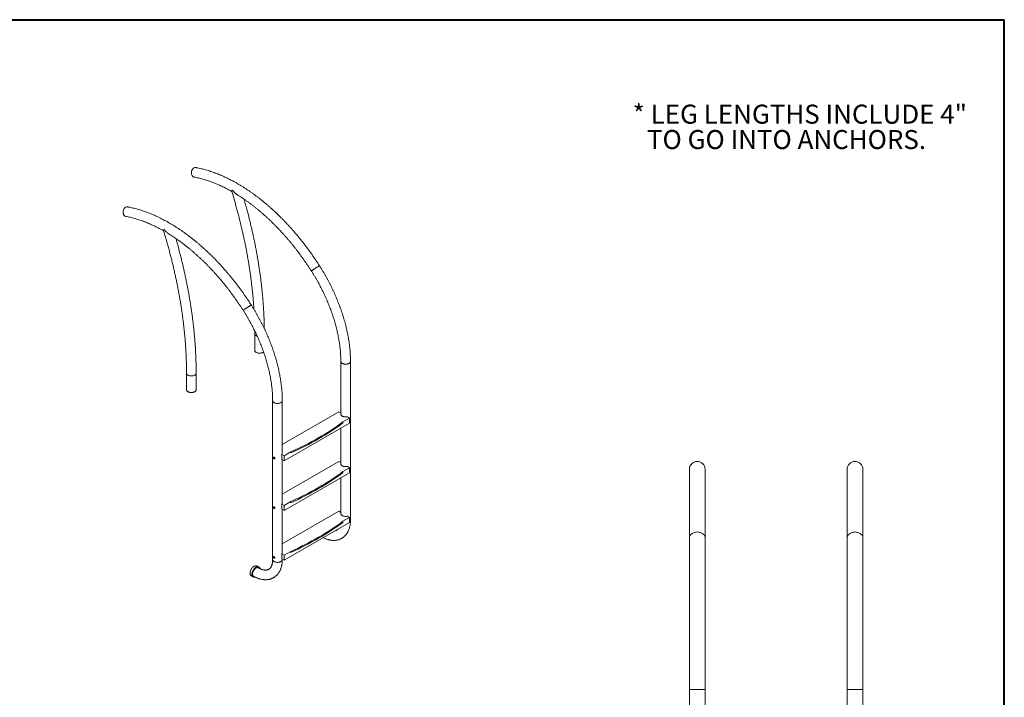
# Model space of a CAD drawing. Units: inches. Extents: x 0.3 to 10.6, y 0.4 to 8.2.
# Drawn here: x 5.2 to 10.6, y 4.5 to 8.2 of the extents above; entities that cross this region are included whole.
import ezdxf

# ---------------------------------------------------------------- set-up
doc = ezdxf.new("R2010")
doc.units = ezdxf.units.IN
doc.header["$MEASUREMENT"] = 0
doc.layers.add('FORMAT', color=7, linetype='Continuous')
doc.styles.add('SLDTEXTSTYLE0', font='TXT', dxfattribs={"width": 0.75})

# ---------------------------------------------------------------- blocks, each defined once
blk = doc.blocks.new('SW_NOTE_1')
at = {"layer": 'FORMAT', "color": 0, "char_height": 0.104167, "attachment_point": 1, "style": 'SLDTEXTSTYLE0'}
for s, insert in [('* LEG LENGTHS INCLUDE 4"', (0, 0.1343)), ('TO GO INTO ANCHORS.', (0.0781, -0.0046))]:
    blk.add_mtext(s, dxfattribs=dict(at, insert=insert))

msp = doc.modelspace()

# ---------------------------------------------------------------- linework, layer by layer
at = {"color": 7, "linetype": 'Continuous', "lineweight": 40}
for p in [(0.32993, 8.19207), (10.62993, 0.39207)]:
    msp.add_line(p, (10.62993, 8.19207), dxfattribs=at)
at = {"color": 7, "linetype": 'Continuous', "lineweight": 15}
for p, q in [((6.52715, 6.47164), (6.52715, 6.38092)), ((6.99856, 6.32066), (6.99856, 6.03179)), ((7.05133, 5.45103), (7.05133, 6.32066)), ((6.15396, 6.2562), (6.15396, 6.16548)), ((6.20673, 6.16548), (6.20673, 6.2562)), ((6.62536, 6.10522), (6.62536, 5.23559)), ((6.67814, 5.81635), (6.67814, 6.10522)), ((6.98841, 6.04438), (6.67814, 5.86526)), ((6.99856, 6.03852), (6.98841, 6.04438)), ((6.68828, 5.77632), (7.04675, 5.98326)), ((7.00992, 5.98944), (7.04675, 6.0107)), ((7.00992, 5.98377), (7.00992, 5.98944)), ((7.04675, 6.0107), (7.03472, 6.01764)), ((7.04675, 5.98326), (7.04675, 6.0107)), ((6.99856, 5.95544), (6.99856, 5.75961)), ((6.68828, 5.80376), (6.72511, 5.82502)), ((6.72511, 5.81935), (6.72511, 5.82502)), ((6.67626, 5.81071), (6.68828, 5.80376)), ((6.67626, 5.78326), (6.67626, 5.81071)), ((6.67626, 5.78326), (6.68828, 5.77632)), ((6.67814, 5.54417), (6.67814, 5.78218)), ((6.98841, 5.7722), (6.67814, 5.59308)), ((6.68828, 5.77632), (6.68828, 5.80376)), ((6.99856, 5.76634), (6.98841, 5.7722)), ((7.00992, 5.71726), (7.04675, 5.73852)), ((7.00992, 5.71159), (7.00992, 5.71726)), ((7.04675, 5.73852), (7.03472, 5.74546)), ((7.04675, 5.71108), (7.04675, 5.73852)), ((8.90614, 5.7301), (8.90614, 5.73007)), ((8.90614, 5.73007), (8.90614, 5.35386)), ((8.9925, 5.73007), (8.9925, 5.7301)), ((8.9925, 5.35386), (8.9925, 5.73007)), ((9.76977, 5.7301), (9.76977, 5.73007)), ((9.76977, 5.73007), (9.76977, 5.35386)), ((9.85614, 5.73007), (9.85614, 5.7301)), ((9.85614, 5.35386), (9.85614, 5.73007)), ((6.68828, 5.50414), (7.04675, 5.71108)), ((6.99856, 5.68326), (6.99856, 5.48743)), ((6.68828, 5.53158), (6.72511, 5.55284)), ((6.72511, 5.54717), (6.72511, 5.55284)), ((6.67626, 5.53853), (6.68828, 5.53158)), ((6.67626, 5.51108), (6.67626, 5.53853)), ((6.67626, 5.51108), (6.68828, 5.50414)), ((6.67814, 5.27199), (6.67814, 5.51)), ((6.98841, 5.50002), (6.67814, 5.3209)), ((6.68828, 5.50414), (6.68828, 5.53158)), ((6.99856, 5.49416), (6.98841, 5.50002)), ((7.00992, 5.44508), (7.04675, 5.46634)), ((7.00992, 5.43941), (7.00992, 5.44508)), ((7.04675, 5.46634), (7.03472, 5.47328)), ((7.04675, 5.4389), (7.04675, 5.46634)), ((6.68828, 5.23196), (7.04675, 5.4389)), ((8.90614, 5.35386), (8.90614, 4.52468)), ((8.9925, 4.52468), (8.9925, 5.35386)), ((9.76977, 5.35386), (9.76977, 4.52468)), ((9.85614, 4.52468), (9.85614, 5.35386)), ((6.67626, 5.26634), (6.68828, 5.2594)), ((6.67626, 5.2389), (6.67626, 5.26634)), ((6.67626, 5.2389), (6.68828, 5.23196)), ((6.67814, 5.23559), (6.67814, 5.23782)), ((6.68828, 5.2594), (6.72511, 5.28066)), ((6.68828, 5.23196), (6.68828, 5.2594)), ((6.72511, 5.27499), (6.72511, 5.28066)), ((6.54959, 5.1947), (6.53977, 5.20037)), ((6.50839, 5.146), (6.51821, 5.14033)), ((8.90614, 4.52468), (8.90614, 3.92706)), ((8.9925, 3.94578), (8.9925, 4.52468)), ((9.76977, 4.52468), (9.76977, 3.94578)), ((9.85614, 3.92717), (9.85614, 4.52468))]:
    msp.add_line(p, q, dxfattribs=at)
at = {"color": 8, "linetype": 'Continuous', "lineweight": 15}
for p, q in [((8.94932, 4.52468), (8.90614, 4.52468)), ((8.9925, 4.52468), (8.94932, 4.52468)), ((9.81296, 4.52468), (9.76977, 4.52468)), ((9.85614, 4.52468), (9.81296, 4.52468))]:
    msp.add_line(p, q, dxfattribs=at)
at = {"color": 7, "linetype": 'Continuous', "lineweight": 15, "flags": 128}
for points in [[(6.19394, 7.38007), (6.19174, 7.3786), (6.18965, 7.3768), (6.18772, 7.3747), (6.18596, 7.37233), (6.18441, 7.36973), (6.18309, 7.36693), (6.18201, 7.36397), (6.1812, 7.36089), (6.18066, 7.35775), (6.1804, 7.35459), (6.18042, 7.35145), (6.18074, 7.34838), (6.18133, 7.34543), (6.18219, 7.34263), (6.18332, 7.34002), (6.18468, 7.33766), (6.18627, 7.33556), (6.18806, 7.33377), (6.19003, 7.3323), (6.19214, 7.33118), (6.19436, 7.33043), (6.19527, 7.33023)], [(5.82075, 7.16463), (5.81854, 7.16316), (5.81646, 7.16136), (5.81452, 7.15926), (5.81277, 7.15689), (5.81122, 7.15429), (5.80989, 7.15148), (5.80882, 7.14853), (5.808, 7.14545), (5.80746, 7.14231), (5.8072, 7.13915), (5.80723, 7.13601), (5.80754, 7.13294), (5.80813, 7.12998), (5.809, 7.12719), (5.81012, 7.12458), (5.81149, 7.12222), (5.81308, 7.12012), (5.81487, 7.11833), (5.81683, 7.11686), (5.81894, 7.11574), (5.82117, 7.11499), (5.82207, 7.11479)], [(6.52715, 6.38092), (6.5272, 6.38), (6.52758, 6.37817), (6.52835, 6.37639), (6.52948, 6.37467), (6.53096, 6.37304), (6.53277, 6.37152), (6.53488, 6.37015)], [(6.53488, 6.37015), (6.53727, 6.36893), (6.53989, 6.36788), (6.54271, 6.36703), (6.54569, 6.36637), (6.54878, 6.36593), (6.55195, 6.36571), (6.55513, 6.36571), (6.5583, 6.36593), (6.56139, 6.36637), (6.56437, 6.36703), (6.56719, 6.36788), (6.56982, 6.36893), (6.5722, 6.37015), (6.57431, 6.37152), (6.57578, 6.37272)], [(6.15396, 6.16548), (6.15401, 6.16456), (6.15439, 6.16273), (6.15515, 6.16094), (6.15628, 6.15922), (6.15776, 6.1576), (6.15957, 6.15608), (6.16169, 6.1547)], [(6.16169, 6.1547), (6.16407, 6.15349), (6.16669, 6.15244), (6.16952, 6.15159), (6.1725, 6.15093), (6.17559, 6.15049), (6.17875, 6.15027), (6.18194, 6.15027), (6.1851, 6.15049), (6.1882, 6.15093), (6.19118, 6.15159), (6.194, 6.15244), (6.19662, 6.15349), (6.19901, 6.1547), (6.20112, 6.15608), (6.20293, 6.1576), (6.20441, 6.15922), (6.20554, 6.16094), (6.2063, 6.16273), (6.20669, 6.16456), (6.20673, 6.16548)], [(6.72511, 5.82502), (6.74491, 5.83406), (6.76446, 5.84328), (6.78376, 5.85266), (6.8028, 5.86222), (6.82159, 5.87195), (6.84012, 5.88185), (6.85837, 5.89191), (6.87635, 5.90213), (6.89406, 5.91251), (6.91149, 5.92305), (6.92863, 5.93374), (6.94548, 5.94459), (6.96204, 5.95558), (6.9783, 5.96673), (6.99426, 5.97801), (7.00992, 5.98944)], [(7.00992, 5.98377), (6.99426, 5.97234), (6.9783, 5.96106), (6.96204, 5.94991), (6.94548, 5.93892), (6.92863, 5.92807), (6.91149, 5.91738), (6.89406, 5.90684), (6.87635, 5.89646), (6.85837, 5.88624), (6.84012, 5.87618), (6.82159, 5.86628), (6.8028, 5.85655), (6.78376, 5.84699), (6.76446, 5.83761), (6.74491, 5.82839), (6.72511, 5.81935)], [(6.99856, 6.03179), (6.99872, 6.03011), (6.99927, 6.02827), (7.00021, 6.02648), (7.00152, 6.02477), (7.00319, 6.02317), (7.00518, 6.0217), (7.00746, 6.02038), (7.01001, 6.01923), (7.01279, 6.01827), (7.01574, 6.01751), (7.01884, 6.01697), (7.02202, 6.01665), (7.02525, 6.01656), (7.02848, 6.01669), (7.03165, 6.01706), (7.03472, 6.01764)], [(6.72511, 5.55284), (6.74491, 5.56188), (6.76446, 5.5711), (6.78376, 5.58048), (6.8028, 5.59004), (6.82159, 5.59977), (6.84012, 5.60967), (6.85837, 5.61973), (6.87635, 5.62995), (6.89406, 5.64033), (6.91149, 5.65087), (6.92863, 5.66156), (6.94548, 5.67241), (6.96204, 5.6834), (6.9783, 5.69455), (6.99426, 5.70583), (7.00992, 5.71726)], [(6.99856, 5.75961), (6.99872, 5.75793), (6.99927, 5.75609), (7.00021, 5.7543), (7.00152, 5.75259), (7.00319, 5.75099), (7.00518, 5.74952), (7.00746, 5.7482), (7.01001, 5.74705), (7.01279, 5.74609), (7.01574, 5.74533), (7.01884, 5.74479), (7.02202, 5.74447), (7.02525, 5.74438), (7.02848, 5.74451), (7.03165, 5.74488), (7.03472, 5.74546)], [(7.00992, 5.71159), (6.99426, 5.70016), (6.9783, 5.68888), (6.96204, 5.67773), (6.94548, 5.66674), (6.92863, 5.65589), (6.91149, 5.6452), (6.89406, 5.63466), (6.87635, 5.62428), (6.85837, 5.61406), (6.84012, 5.604), (6.82159, 5.5941), (6.8028, 5.58437), (6.78376, 5.57481), (6.76446, 5.56543), (6.74491, 5.55621), (6.72511, 5.54717)], [(6.72511, 5.28066), (6.74491, 5.2897), (6.76446, 5.29892), (6.78376, 5.3083), (6.8028, 5.31786), (6.82159, 5.32759), (6.84012, 5.33749), (6.85837, 5.34755), (6.87635, 5.35777), (6.89406, 5.36815), (6.91149, 5.37869), (6.92863, 5.38938), (6.94548, 5.40023), (6.96204, 5.41122), (6.9783, 5.42237), (6.99426, 5.43365), (7.00992, 5.44508)], [(6.99856, 5.48743), (6.99872, 5.48574), (6.99927, 5.48391), (7.00021, 5.48212), (7.00152, 5.48041), (7.00319, 5.47881), (7.00518, 5.47734), (7.00746, 5.47602), (7.01001, 5.47487), (7.01279, 5.47391), (7.01574, 5.47315), (7.01884, 5.47261), (7.02202, 5.47229), (7.02525, 5.4722), (7.02848, 5.47233), (7.03165, 5.4727), (7.03472, 5.47328)], [(7.00992, 5.43941), (6.99426, 5.42798), (6.9783, 5.4167), (6.96204, 5.40555), (6.94548, 5.39456), (6.92863, 5.38371), (6.91149, 5.37302), (6.89406, 5.36248), (6.87635, 5.3521), (6.85837, 5.34188), (6.84012, 5.33182), (6.82159, 5.32192), (6.8028, 5.31219), (6.78376, 5.30263), (6.76446, 5.29325), (6.74491, 5.28403), (6.72511, 5.27499)], [(6.90264, 5.35527), (6.90216, 5.35511), (6.9011, 5.35482)], [(6.50188, 5.16037), (6.50202, 5.16332), (6.50244, 5.16639), (6.50313, 5.16955), (6.50408, 5.17276), (6.50528, 5.17597), (6.50673, 5.17914), (6.50838, 5.18225), (6.51024, 5.18523), (6.51227, 5.18807), (6.51445, 5.19071), (6.51675, 5.19314), (6.51914, 5.19532), (6.52159, 5.19722), (6.52408, 5.19881), (6.52656, 5.20009), (6.52902, 5.20102), (6.53141, 5.20161), (6.53371, 5.20183), (6.53589, 5.2017), (6.53792, 5.20121), (6.53977, 5.20037)], [(6.5117, 5.1547), (6.51184, 5.15765), (6.51226, 5.16072), (6.51295, 5.16388), (6.5139, 5.16709), (6.51511, 5.1703), (6.51655, 5.17348), (6.5182, 5.17658), (6.52006, 5.17956), (6.52209, 5.1824), (6.52427, 5.18505), (6.52657, 5.18747), (6.52896, 5.18965), (6.53141, 5.19155), (6.5339, 5.19314), (6.53638, 5.19442), (6.53884, 5.19535), (6.54123, 5.19594), (6.54353, 5.19616), (6.54571, 5.19603), (6.54774, 5.19554), (6.54959, 5.1947), (6.55125, 5.19351), (6.55269, 5.192), (6.5539, 5.19018), (6.55485, 5.18807), (6.55545, 5.18607)], [(6.52071, 5.14467), (6.51993, 5.14518), (6.51854, 5.14642), (6.51738, 5.14798), (6.51645, 5.14982), (6.51578, 5.15191), (6.51538, 5.15424), (6.51524, 5.15676), (6.51538, 5.15943), (6.51578, 5.16223), (6.51645, 5.1651), (6.51738, 5.16801), (6.51854, 5.1709), (6.51993, 5.17376), (6.52153, 5.17652), (6.5233, 5.17914), (6.52523, 5.1816), (6.52728, 5.18386), (6.52943, 5.18587), (6.53165, 5.18762), (6.5339, 5.18908), (6.53615, 5.19022), (6.53836, 5.19103), (6.54052, 5.1915), (6.54257, 5.19162), (6.5445, 5.19138), (6.54627, 5.1908), (6.54709, 5.19038)], [(6.50839, 5.146), (6.50838, 5.146), (6.50673, 5.14718), (6.50528, 5.1487), (6.50408, 5.15052), (6.50313, 5.15262), (6.50244, 5.15499), (6.50202, 5.15758), (6.50188, 5.16037)], [(6.52944, 5.13983), (6.52896, 5.13967), (6.52657, 5.13909), (6.52427, 5.13886), (6.52209, 5.13899), (6.52006, 5.13949), (6.5182, 5.14033), (6.51655, 5.14151), (6.51511, 5.14303), (6.5139, 5.14485), (6.51295, 5.14695), (6.51226, 5.14932), (6.51184, 5.15191), (6.5117, 5.1547)]]:
    msp.add_lwpolyline(points, dxfattribs=at)
at = {"color": 8, "linetype": 'Continuous', "lineweight": 15, "flags": 128}
for points in [[(6.872, 6.83909), (6.86966, 6.83772), (6.86718, 6.83624), (6.8646, 6.83466), (6.86194, 6.83301), (6.85925, 6.83131), (6.85658, 6.82959), (6.85395, 6.82787), (6.85141, 6.82617), (6.84899, 6.82453), (6.84673, 6.82297), (6.84466, 6.8215), (6.84281, 6.82015), (6.84121, 6.81894), (6.83989, 6.81789), (6.83885, 6.81701), (6.83813, 6.81631), (6.83772, 6.81582), (6.83763, 6.81552), (6.83764, 6.8155)], [(6.88211, 6.84392), (6.88188, 6.84399), (6.88132, 6.84387), (6.88045, 6.84355), (6.87928, 6.84302), (6.87783, 6.8423), (6.87611, 6.8414), (6.87416, 6.84032), (6.872, 6.83909)], [(6.50891, 6.62848), (6.50869, 6.62855), (6.50813, 6.62843), (6.50726, 6.62811), (6.50609, 6.62758), (6.50463, 6.62686), (6.50292, 6.62595), (6.50097, 6.62488), (6.4988, 6.62365)], [(6.4988, 6.62365), (6.49647, 6.62228), (6.49399, 6.6208), (6.4914, 6.61922), (6.48874, 6.61757), (6.48606, 6.61587), (6.48338, 6.61415), (6.48075, 6.61243), (6.47821, 6.61073), (6.47579, 6.60909), (6.47353, 6.60752), (6.47146, 6.60606), (6.46962, 6.60471), (6.46802, 6.6035), (6.46669, 6.60245), (6.46566, 6.60157), (6.46493, 6.60087), (6.46452, 6.60037), (6.46443, 6.60008), (6.46444, 6.60006)], [(6.52715, 6.47164), (6.5272, 6.47073), (6.52758, 6.4689), (6.52835, 6.46711), (6.52948, 6.46539), (6.53096, 6.46376), (6.53277, 6.46225), (6.53488, 6.46087)], [(7.04361, 6.30989), (7.04122, 6.30867), (7.0386, 6.30762), (7.03578, 6.30677), (7.0328, 6.30612), (7.0297, 6.30568), (7.02654, 6.30546), (7.02335, 6.30546), (7.02019, 6.30568), (7.01709, 6.30612), (7.01412, 6.30677), (7.01129, 6.30762), (7.00867, 6.30867), (7.00629, 6.30989), (7.00417, 6.31127), (7.00236, 6.31278), (7.00088, 6.31441), (6.99975, 6.31613), (6.99899, 6.31792), (6.9986, 6.31974), (6.99856, 6.32066)], [(7.05133, 6.32066), (7.05129, 6.31974), (7.0509, 6.31792), (7.05014, 6.31613), (7.04901, 6.31441), (7.04753, 6.31278), (7.04572, 6.31127), (7.04361, 6.30989)], [(6.15396, 6.2562), (6.15401, 6.25528), (6.15439, 6.25346), (6.15515, 6.25167), (6.15628, 6.24995), (6.15776, 6.24832), (6.15957, 6.24681), (6.16169, 6.24543)], [(6.16169, 6.24543), (6.16407, 6.24421), (6.16669, 6.24317), (6.16952, 6.24231), (6.1725, 6.24166), (6.17559, 6.24122), (6.17875, 6.241), (6.18194, 6.241), (6.1851, 6.24122), (6.1882, 6.24166), (6.19118, 6.24231), (6.194, 6.24317), (6.19662, 6.24421), (6.19901, 6.24543), (6.20112, 6.24681), (6.20293, 6.24832), (6.20441, 6.24995), (6.20554, 6.25167), (6.2063, 6.25346), (6.20669, 6.25528), (6.20673, 6.25621)], [(6.67041, 6.09445), (6.66802, 6.09323), (6.6654, 6.09218), (6.66258, 6.09133), (6.6596, 6.09068), (6.65651, 6.09024), (6.65334, 6.09001), (6.65016, 6.09001), (6.64699, 6.09024), (6.6439, 6.09068), (6.64092, 6.09133), (6.6381, 6.09218), (6.63548, 6.09323), (6.63309, 6.09445), (6.63098, 6.09583), (6.62917, 6.09734), (6.62769, 6.09897), (6.62656, 6.10069), (6.62579, 6.10247), (6.62541, 6.1043), (6.62536, 6.10522)], [(6.67814, 6.10522), (6.67809, 6.1043), (6.67771, 6.10247), (6.67694, 6.10069), (6.67581, 6.09897), (6.67433, 6.09734), (6.67252, 6.09583), (6.67041, 6.09445)], [(8.94932, 5.38668), (8.94412, 5.38644), (8.93899, 5.38573), (8.93401, 5.38455), (8.92925, 5.38292), (8.92479, 5.38087), (8.92069, 5.37843), (8.917, 5.37562), (8.91378, 5.3725), (8.91108, 5.36911), (8.90894, 5.3655), (8.90739, 5.36171), (8.90645, 5.35781), (8.90614, 5.35386)], [(8.9925, 5.35386), (8.99219, 5.35781), (8.99125, 5.36171), (8.9897, 5.3655), (8.98756, 5.36911), (8.98486, 5.3725), (8.98164, 5.37562), (8.97796, 5.37843), (8.97385, 5.38087), (8.96939, 5.38292), (8.96463, 5.38455), (8.95965, 5.38573), (8.95453, 5.38644), (8.94932, 5.38668)], [(9.81296, 5.38668), (9.80775, 5.38644), (9.80262, 5.38573), (9.79764, 5.38455), (9.79289, 5.38292), (9.78843, 5.38087), (9.78432, 5.37843), (9.78063, 5.37562), (9.77742, 5.3725), (9.77472, 5.36911), (9.77258, 5.3655), (9.77103, 5.36171), (9.77009, 5.35781), (9.76977, 5.35386)], [(9.85614, 5.35386), (9.85582, 5.35781), (9.85488, 5.36171), (9.85333, 5.3655), (9.85119, 5.36911), (9.84849, 5.3725), (9.84528, 5.37562), (9.84159, 5.37843), (9.83749, 5.38087), (9.83302, 5.38292), (9.82827, 5.38455), (9.82329, 5.38573), (9.81816, 5.38644), (9.81296, 5.38668)], [(6.67041, 5.22481), (6.66802, 5.22359), (6.6654, 5.22255), (6.66258, 5.22169), (6.6596, 5.22104), (6.65651, 5.2206), (6.65334, 5.22038), (6.65016, 5.22038), (6.64699, 5.2206), (6.6439, 5.22104), (6.64092, 5.22169), (6.6381, 5.22255), (6.63548, 5.22359), (6.63309, 5.22481), (6.63098, 5.22619), (6.62917, 5.2277), (6.62769, 5.22933), (6.62656, 5.23105), (6.62579, 5.23284), (6.62541, 5.23467), (6.62536, 5.23559)], [(6.67814, 5.23559), (6.67809, 5.23467), (6.67771, 5.23284), (6.67694, 5.23105), (6.67581, 5.22933), (6.67433, 5.2277), (6.67252, 5.22619), (6.67041, 5.22481)]]:
    msp.add_lwpolyline(points, dxfattribs=at)
at = {"color": 7, "linetype": 'Continuous', "lineweight": 15}
for centre, radius, start, end in [((6.20215, 7.36655), 0.01582, 80.69584, 121.26014), ((5.82895, 7.15111), 0.01582, 80.69584, 121.26014), ((6.66838, 5.81646), 0.00976, 323.84138, 359.34377), ((8.94932, 5.7301), 0.04318, 0, 180), ((9.81296, 5.7301), 0.04318, 0, 180), ((6.66838, 5.54428), 0.00976, 323.84138, 359.34377), ((6.66838, 5.2721), 0.00976, 323.84138, 359.34377)]:
    msp.add_arc(centre, radius, start, end, dxfattribs=at)
at = {"color": 8, "linetype": 'Continuous', "lineweight": 15}
for centre, radius, start, end in [((6.55008, 6.48777), 0.0309, 240.52854, 253.42362), ((7.03978, 5.45169), 0.01158, 307.02913, 356.73143), ((6.64672, 5.22429), 0.02464, 113.23742, 123.53193)]:
    msp.add_arc(centre, radius, start, end, dxfattribs=at)
at = {"color": 7, "linetype": 'Continuous', "lineweight": 15}
for points, knots in [([(6.19527, 7.33023), (6.1973, 7.32986), (6.20322, 7.32876), (6.21311, 7.3267), (6.22496, 7.32396), (6.23688, 7.32092), (6.24887, 7.31758), (6.26093, 7.31393), (6.27305, 7.30999), (6.28523, 7.30574), (6.29747, 7.3012), (6.30975, 7.29636), (6.32208, 7.29122), (6.33445, 7.2858), (6.34686, 7.28007), (6.35929, 7.27406), (6.37176, 7.26777), (6.38424, 7.26117), (6.39423, 7.25572), (6.40005, 7.25238), (6.40169, 7.25143)], [0, 0, 0, 0, 0.0308901, 0.0901674, 0.1494134, 0.2086218, 0.2677975, 0.3269449, 0.3860682, 0.4451713, 0.5042577, 0.5633307, 0.6223932, 0.6814479, 0.740497, 0.7995427, 0.8585869, 0.9176309, 0.9766761, 1, 1, 1, 1]), ([(6.88211, 6.84392), (6.88036, 6.84665), (6.8753, 6.85453), (6.86681, 6.86748), (6.85658, 6.88273), (6.8462, 6.89783), (6.83567, 6.9128), (6.825, 6.92761), (6.81418, 6.94228), (6.80323, 6.95679), (6.79214, 6.97113), (6.78092, 6.98531), (6.76958, 6.99932), (6.75811, 7.01314), (6.74653, 7.02679), (6.73482, 7.04025), (6.72301, 7.05352), (6.7111, 7.06659), (6.69908, 7.07946), (6.68696, 7.09213), (6.67474, 7.10458), (6.66244, 7.11682), (6.65005, 7.12885), (6.63758, 7.14065), (6.62502, 7.15222), (6.6124, 7.16356), (6.59971, 7.17467), (6.58695, 7.18554), (6.57412, 7.19616), (6.56125, 7.20654), (6.54832, 7.21667), (6.53534, 7.22654), (6.52232, 7.23616), (6.50926, 7.24551), (6.49616, 7.2546), (6.48303, 7.26342), (6.46988, 7.27197), (6.4567, 7.28024), (6.44351, 7.28824), (6.43031, 7.29595), (6.41709, 7.30338), (6.40387, 7.31053), (6.39066, 7.31738), (6.37745, 7.32394), (6.36424, 7.33021), (6.35106, 7.33618), (6.33789, 7.34185), (6.32474, 7.34721), (6.31163, 7.35227), (6.29855, 7.35703), (6.2855, 7.36147), (6.2725, 7.3656), (6.25955, 7.36943), (6.24665, 7.37293), (6.2338, 7.37612), (6.22102, 7.37899), (6.21134, 7.38094), (6.20591, 7.38194), (6.20471, 7.38216)], [0, 0, 0, 0, 0.00960812, 0.02781643, 0.0460254, 0.06423499, 0.08244531, 0.10065646, 0.11886854, 0.13708165, 0.15529589, 0.17351136, 0.19172816, 0.20994639, 0.22816613, 0.24638749, 0.26461057, 0.28283544, 0.30106221, 0.31929095, 0.33752175, 0.35575469, 0.37398985, 0.39222728, 0.41046707, 0.42870925, 0.44695389, 0.46520102, 0.48345067, 0.50170286, 0.51995759, 0.53821487, 0.55647464, 0.57473689, 0.59300153, 0.61126848, 0.62953763, 0.64780882, 0.66608189, 0.68435663, 0.70263278, 0.72091006, 0.73918812, 0.75746659, 0.77574486, 0.79402242, 0.81229868, 0.83057301, 0.84884469, 0.86711293, 0.88537689, 0.90363562, 0.92188814, 0.94013336, 0.95837015, 0.97659731, 0.99481357, 1, 1, 1, 1]), ([(6.40127, 7.25199), (6.40127, 7.252), (6.4011, 7.25219), (6.40126, 7.25299), (6.40184, 7.25444), (6.4031, 7.25635), (6.40426, 7.25781), (6.40489, 7.25855), (6.40489, 7.25855)], [0, 0, 0, 0, 0.0009466, 0.2301601, 0.4923466, 0.7604725, 0.9982358, 1, 1, 1, 1]), ([(6.40127, 7.25199), (6.40367, 7.24407), (6.40861, 7.22779), (6.41581, 7.20318), (6.42293, 7.17816), (6.42981, 7.15318), (6.43647, 7.12824), (6.4429, 7.10334), (6.44909, 7.07848), (6.45506, 7.05366), (6.46079, 7.0289), (6.4663, 7.0042), (6.47156, 6.97956), (6.4766, 6.95498), (6.48139, 6.93046), (6.48596, 6.90602), (6.49028, 6.88166), (6.49437, 6.85737), (6.49822, 6.83317), (6.50183, 6.80905), (6.5052, 6.78503), (6.50834, 6.7611), (6.51123, 6.73727), (6.51389, 6.71354), (6.5163, 6.68992), (6.51847, 6.6664), (6.5204, 6.64301), (6.52189, 6.62287), (6.52264, 6.61057), (6.52291, 6.606)], [0, 0, 0, 0, 0.03574918, 0.0734427, 0.11113495, 0.14882591, 0.18651556, 0.22420385, 0.26189076, 0.29957626, 0.33726033, 0.37494294, 0.41262407, 0.4503037, 0.48798181, 0.52565838, 0.56333341, 0.60100689, 0.63867879, 0.67634913, 0.7140179, 0.75168511, 0.78935076, 0.82701487, 0.86467745, 0.90233853, 0.93999814, 0.97765631, 1, 1, 1, 1]), ([(6.40489, 7.25855), (6.4049, 7.25854), (6.40621, 7.25679), (6.40893, 7.25336), (6.41337, 7.2484), (6.41817, 7.24365), (6.423, 7.23954), (6.42695, 7.23655), (6.42922, 7.23519), (6.42996, 7.23475)], [0, 0, 0, 0, 0.0010178, 0.190175, 0.3804246, 0.5744888, 0.770126, 0.9256387, 1, 1, 1, 1]), ([(6.42991, 7.23468), (6.43138, 7.23378), (6.43703, 7.23032), (6.44685, 7.22401), (6.45937, 7.21577), (6.47188, 7.20724), (6.48437, 7.19845), (6.49684, 7.18939), (6.50929, 7.18008), (6.52171, 7.1705), (6.53409, 7.16068), (6.54643, 7.1506), (6.55873, 7.14028), (6.57098, 7.12971), (6.58317, 7.11891), (6.59531, 7.10787), (6.60738, 7.0966), (6.61938, 7.0851), (6.63131, 7.07338), (6.64316, 7.06144), (6.65493, 7.04929), (6.66662, 7.03693), (6.67821, 7.02436), (6.68971, 7.01159), (6.70111, 6.99863), (6.7124, 6.98548), (6.72358, 6.97214), (6.73465, 6.95862), (6.74561, 6.94492), (6.75644, 6.93106), (6.76715, 6.91703), (6.77772, 6.90283), (6.78817, 6.88849), (6.79847, 6.87399), (6.80864, 6.85935), (6.81866, 6.84457), (6.82834, 6.82996), (6.8346, 6.82022), (6.83764, 6.8155)], [0, 0, 0, 0, 0.0099459, 0.0382234, 0.0665038, 0.0947875, 0.1230746, 0.1513654, 0.17966, 0.2079586, 0.2362611, 0.2645676, 0.2928782, 0.3211929, 0.3495115, 0.3778341, 0.4061606, 0.4344909, 0.4628249, 0.4911625, 0.5195037, 0.5478482, 0.576196, 0.6045469, 0.6329008, 0.6612575, 0.6896169, 0.7179789, 0.7463432, 0.7747098, 0.8030785, 0.831449, 0.8598213, 0.8881952, 0.9165705, 0.944947, 0.9733247, 1, 1, 1, 1]), ([(6.57971, 6.50094), (6.57969, 6.50287), (6.57959, 6.51248), (6.57917, 6.52988), (6.57844, 6.55316), (6.57744, 6.57657), (6.57621, 6.6001), (6.57472, 6.62375), (6.57299, 6.64752), (6.57102, 6.6714), (6.5688, 6.69538), (6.56633, 6.71947), (6.56362, 6.74365), (6.56067, 6.76794), (6.55748, 6.79231), (6.55404, 6.81678), (6.55036, 6.84133), (6.54645, 6.86596), (6.54229, 6.89067), (6.53789, 6.91545), (6.53325, 6.9403), (6.52837, 6.96522), (6.52326, 6.9902), (6.51791, 7.01524), (6.51232, 7.04034), (6.5065, 7.06548), (6.50044, 7.09068), (6.49416, 7.11591), (6.48764, 7.14119), (6.48088, 7.1665), (6.47466, 7.18917), (6.47059, 7.20342), (6.46894, 7.2092)], [0, 0, 0, 0, 0.0087144, 0.0432893, 0.0778634, 0.1124367, 0.1470091, 0.1815805, 0.2161508, 0.2507201, 0.2852882, 0.3198551, 0.3544208, 0.3889852, 0.4235484, 0.4581103, 0.4926708, 0.5272301, 0.561788, 0.5963447, 0.6309, 0.665454, 0.7000067, 0.7345581, 0.7691082, 0.803657, 0.8382046, 0.872751, 0.9072961, 0.9418401, 0.9763829, 1, 1, 1, 1]), ([(5.82207, 7.11479), (5.8241, 7.11442), (5.83003, 7.11332), (5.83992, 7.11126), (5.85176, 7.10852), (5.86368, 7.10548), (5.87568, 7.10214), (5.88774, 7.09849), (5.89986, 7.09455), (5.91204, 7.0903), (5.92427, 7.08576), (5.93656, 7.08092), (5.94888, 7.07578), (5.96125, 7.07035), (5.97366, 7.06463), (5.9861, 7.05862), (5.99856, 7.05233), (6.01105, 7.04573), (6.02103, 7.04028), (6.02685, 7.03694), (6.0285, 7.03599)], [0, 0, 0, 0, 0.0308901, 0.0901674, 0.1494134, 0.2086218, 0.2677975, 0.3269449, 0.3860682, 0.4451713, 0.5042577, 0.5633307, 0.6223932, 0.6814479, 0.740497, 0.7995427, 0.8585869, 0.9176309, 0.9766761, 1, 1, 1, 1]), ([(6.50891, 6.62848), (6.50717, 6.63121), (6.50211, 6.63909), (6.49361, 6.65204), (6.48339, 6.66729), (6.47301, 6.68239), (6.46248, 6.69736), (6.4518, 6.71217), (6.44099, 6.72684), (6.43003, 6.74135), (6.41894, 6.75569), (6.40773, 6.76987), (6.39638, 6.78388), (6.38492, 6.7977), (6.37333, 6.81135), (6.36163, 6.82481), (6.34982, 6.83808), (6.3379, 6.85115), (6.32588, 6.86402), (6.31376, 6.87668), (6.30155, 6.88914), (6.28924, 6.90138), (6.27685, 6.9134), (6.26438, 6.9252), (6.25183, 6.93678), (6.2392, 6.94812), (6.22651, 6.95923), (6.21375, 6.9701), (6.20093, 6.98072), (6.18805, 6.9911), (6.17512, 7.00123), (6.16214, 7.0111), (6.14912, 7.02071), (6.13606, 7.03007), (6.12296, 7.03916), (6.10984, 7.04798), (6.09668, 7.05653), (6.08351, 7.0648), (6.07032, 7.0728), (6.05711, 7.08051), (6.0439, 7.08794), (6.03068, 7.09509), (6.01746, 7.10194), (6.00425, 7.1085), (5.99105, 7.11477), (5.97786, 7.12074), (5.96469, 7.12641), (5.95155, 7.13177), (5.93843, 7.13683), (5.92535, 7.14159), (5.91231, 7.14603), (5.8993, 7.15016), (5.88635, 7.15398), (5.87345, 7.15749), (5.86061, 7.16068), (5.84783, 7.16355), (5.83814, 7.1655), (5.83272, 7.1665), (5.83151, 7.16672)], [0, 0, 0, 0, 0.00960812, 0.02781643, 0.0460254, 0.06423499, 0.08244531, 0.10065646, 0.11886854, 0.13708165, 0.15529589, 0.17351136, 0.19172816, 0.20994639, 0.22816613, 0.24638749, 0.26461057, 0.28283544, 0.30106221, 0.31929095, 0.33752175, 0.35575469, 0.37398985, 0.39222728, 0.41046707, 0.42870925, 0.44695389, 0.46520102, 0.48345067, 0.50170286, 0.51995759, 0.53821487, 0.55647464, 0.57473689, 0.59300153, 0.61126848, 0.62953763, 0.64780882, 0.66608189, 0.68435663, 0.70263278, 0.72091006, 0.73918812, 0.75746659, 0.77574486, 0.79402242, 0.81229868, 0.83057301, 0.84884469, 0.86711293, 0.88537689, 0.90363562, 0.92188814, 0.94013336, 0.95837015, 0.97659731, 0.99481357, 1, 1, 1, 1]), ([(6.02808, 7.03655), (6.02808, 7.03655), (6.02791, 7.03675), (6.02807, 7.03755), (6.02864, 7.03899), (6.0299, 7.04091), (6.03107, 7.04237), (6.03169, 7.0431), (6.0317, 7.04311)], [0, 0, 0, 0, 0.0009466, 0.2301601, 0.4923466, 0.7604725, 0.9982358, 1, 1, 1, 1]), ([(6.02807, 7.03655), (6.03048, 7.02863), (6.03542, 7.01235), (6.04262, 6.98774), (6.04973, 6.96272), (6.05662, 6.93774), (6.06327, 6.9128), (6.0697, 6.8879), (6.0759, 6.86304), (6.08186, 6.83822), (6.0876, 6.81346), (6.0931, 6.78876), (6.09837, 6.76412), (6.1034, 6.73954), (6.1082, 6.71502), (6.11276, 6.69058), (6.11709, 6.66622), (6.12117, 6.64193), (6.12502, 6.61773), (6.12864, 6.59361), (6.13201, 6.56959), (6.13514, 6.54566), (6.13804, 6.52183), (6.14069, 6.4981), (6.1431, 6.47447), (6.14528, 6.45096), (6.14721, 6.42756), (6.1489, 6.40428), (6.15035, 6.38112), (6.15156, 6.35808), (6.15252, 6.33517), (6.15325, 6.31239), (6.15373, 6.28975), (6.15393, 6.27104), (6.15395, 6.25989), (6.15396, 6.2562)], [0, 0, 0, 0, 0.0292502, 0.0600912, 0.0909312, 0.1217702, 0.152608, 0.1834448, 0.2142804, 0.2451149, 0.2759482, 0.3067803, 0.3376112, 0.3684409, 0.3992693, 0.4300965, 0.4609224, 0.4917471, 0.5225704, 0.5533925, 0.5842133, 0.6150328, 0.645851, 0.676668, 0.7074838, 0.7382983, 0.7691115, 0.7999237, 0.8307346, 0.8615445, 0.8923533, 0.9231611, 0.953968, 0.984774, 1, 1, 1, 1]), ([(6.0317, 7.04311), (6.03171, 7.0431), (6.03301, 7.04135), (6.03574, 7.03791), (6.04017, 7.03296), (6.04497, 7.02821), (6.04981, 7.0241), (6.05376, 7.02111), (6.05603, 7.01975), (6.05676, 7.01931)], [0, 0, 0, 0, 0.0010178, 0.190175, 0.3804246, 0.5744888, 0.770126, 0.9256387, 1, 1, 1, 1]), ([(6.05672, 7.01924), (6.05819, 7.01834), (6.06383, 7.01488), (6.07365, 7.00857), (6.08617, 7.00033), (6.09868, 6.9918), (6.11118, 6.98301), (6.12365, 6.97395), (6.1361, 6.96463), (6.14851, 6.95506), (6.1609, 6.94523), (6.17324, 6.93516), (6.18554, 6.92484), (6.19778, 6.91427), (6.20998, 6.90346), (6.22211, 6.89243), (6.23418, 6.88115), (6.24619, 6.86966), (6.25812, 6.85794), (6.26997, 6.846), (6.28174, 6.83385), (6.29342, 6.82149), (6.30502, 6.80892), (6.31651, 6.79615), (6.32791, 6.78319), (6.3392, 6.77004), (6.35039, 6.7567), (6.36146, 6.74318), (6.37241, 6.72948), (6.38325, 6.71562), (6.39395, 6.70158), (6.40453, 6.68739), (6.41497, 6.67305), (6.42528, 6.65855), (6.43544, 6.64391), (6.44546, 6.62913), (6.45514, 6.61452), (6.46141, 6.60478), (6.46444, 6.60006)], [0, 0, 0, 0, 0.0099459, 0.0382234, 0.0665038, 0.0947875, 0.1230746, 0.1513654, 0.17966, 0.2079586, 0.2362611, 0.2645676, 0.2928782, 0.3211929, 0.3495115, 0.3778341, 0.4061606, 0.4344909, 0.4628249, 0.4911625, 0.5195037, 0.5478482, 0.576196, 0.6045469, 0.6329008, 0.6612575, 0.6896169, 0.7179789, 0.7463432, 0.7747098, 0.8030785, 0.831449, 0.8598213, 0.8881952, 0.9165705, 0.944947, 0.9733247, 1, 1, 1, 1]), ([(6.20673, 6.2562), (6.20673, 6.26023), (6.20671, 6.27188), (6.20649, 6.29128), (6.20599, 6.31444), (6.20524, 6.33772), (6.20425, 6.36113), (6.20301, 6.38466), (6.20153, 6.40831), (6.1998, 6.43208), (6.19782, 6.45595), (6.1956, 6.47994), (6.19314, 6.50402), (6.19043, 6.52821), (6.18748, 6.55249), (6.18428, 6.57687), (6.18085, 6.60133), (6.17717, 6.62588), (6.17325, 6.65052), (6.16909, 6.67522), (6.16469, 6.70001), (6.16005, 6.72486), (6.15518, 6.74978), (6.15006, 6.77476), (6.14471, 6.7998), (6.13912, 6.8249), (6.1333, 6.85004), (6.12725, 6.87524), (6.12096, 6.90047), (6.11444, 6.92575), (6.10768, 6.95106), (6.10146, 6.97373), (6.09739, 6.98797), (6.09574, 6.99376)], [0, 0, 0, 0, 0.0174487, 0.0505647, 0.0836799, 0.1167944, 0.1499081, 0.1830209, 0.2161327, 0.2492436, 0.2823534, 0.3154621, 0.3485696, 0.381676, 0.4147812, 0.4478852, 0.4809879, 0.5140894, 0.5471896, 0.5802886, 0.6133863, 0.6464827, 0.6795779, 0.7126719, 0.7457646, 0.778856, 0.8119463, 0.8450353, 0.8781232, 0.9112099, 0.9442955, 0.97738, 1, 1, 1, 1]), ([(6.83764, 6.8155), (6.83903, 6.81331), (6.84308, 6.80694), (6.84967, 6.7963), (6.85735, 6.78356), (6.86486, 6.7707), (6.8722, 6.75775), (6.87936, 6.74471), (6.88635, 6.73159), (6.89315, 6.71839), (6.89977, 6.70512), (6.9062, 6.69179), (6.91243, 6.67841), (6.91847, 6.66498), (6.92431, 6.65151), (6.92995, 6.63801), (6.93538, 6.62448), (6.9406, 6.61094), (6.94561, 6.59739), (6.9504, 6.58384), (6.95498, 6.57029), (6.95934, 6.55676), (6.96348, 6.54325), (6.9674, 6.52977), (6.97109, 6.51632), (6.97455, 6.50292), (6.97779, 6.48957), (6.9808, 6.47628), (6.98357, 6.46305), (6.98611, 6.4499), (6.98842, 6.43683), (6.99049, 6.42384), (6.99233, 6.41096), (6.99394, 6.39817), (6.9953, 6.38549), (6.99643, 6.37294), (6.99733, 6.3605), (6.99798, 6.34819), (6.9984, 6.33603), (6.99855, 6.32688), (6.99855, 6.32178), (6.99856, 6.32066)], [0, 0, 0, 0, 0.013895, 0.0403974, 0.0669008, 0.0934047, 0.1199087, 0.1464124, 0.1729155, 0.1994177, 0.2259186, 0.2524178, 0.2789152, 0.3054103, 0.3319028, 0.3583924, 0.3848788, 0.4113617, 0.4378406, 0.4643154, 0.4907858, 0.5172513, 0.5437118, 0.5701669, 0.5966164, 0.6230599, 0.6494973, 0.6759283, 0.7023528, 0.7287705, 0.7551812, 0.781585, 0.8079816, 0.8343711, 0.8607536, 0.887129, 0.9134977, 0.9398598, 0.9662157, 0.992566, 1, 1, 1, 1]), ([(7.05133, 6.32066), (7.05133, 6.32293), (7.05131, 6.32949), (7.05108, 6.34044), (7.05057, 6.35356), (7.04981, 6.36678), (7.0488, 6.38012), (7.04754, 6.39356), (7.04603, 6.40709), (7.04427, 6.42071), (7.04227, 6.43441), (7.04003, 6.44819), (7.03754, 6.46204), (7.03481, 6.47595), (7.03184, 6.48991), (7.02863, 6.50392), (7.02519, 6.51797), (7.02151, 6.53206), (7.01761, 6.54618), (7.01347, 6.56031), (7.0091, 6.57446), (7.00451, 6.58862), (6.9997, 6.60278), (6.99466, 6.61693), (6.98941, 6.63107), (6.98395, 6.64519), (6.97827, 6.65928), (6.97238, 6.67334), (6.96628, 6.68736), (6.95999, 6.70133), (6.95349, 6.71524), (6.94679, 6.7291), (6.93991, 6.74289), (6.93283, 6.7566), (6.92556, 6.77024), (6.91812, 6.78378), (6.91049, 6.79723), (6.90269, 6.81058), (6.89471, 6.82383), (6.88783, 6.83493), (6.88359, 6.8416), (6.88211, 6.84392)], [0, 0, 0, 0, 0.0139247, 0.0402745, 0.0666205, 0.0929631, 0.1193017, 0.1456357, 0.1719648, 0.1982887, 0.2246072, 0.25092, 0.2772272, 0.3035287, 0.3298245, 0.3561148, 0.3823995, 0.4086789, 0.4349531, 0.4612223, 0.4874867, 0.5137466, 0.5400021, 0.5662535, 0.5925011, 0.6187452, 0.644986, 0.6712237, 0.6974588, 0.7236914, 0.7499219, 0.7761505, 0.8023776, 0.8286034, 0.8548283, 0.8810525, 0.9072763, 0.9335, 0.9597239, 0.9859483, 1, 1, 1, 1]), ([(6.46444, 6.60006), (6.46584, 6.59787), (6.46989, 6.5915), (6.47648, 6.58086), (6.48416, 6.56812), (6.49167, 6.55526), (6.499, 6.54231), (6.50617, 6.52927), (6.51315, 6.51615), (6.51996, 6.50295), (6.52658, 6.48968), (6.533, 6.47635), (6.53924, 6.46297), (6.54528, 6.44954), (6.55111, 6.43607), (6.55675, 6.42257), (6.56218, 6.40904), (6.5674, 6.3955), (6.57241, 6.38195), (6.57721, 6.3684), (6.58179, 6.35485), (6.58615, 6.34132), (6.59029, 6.32781), (6.5942, 6.31433), (6.59789, 6.30088), (6.60136, 6.28748), (6.60459, 6.27413), (6.6076, 6.26084), (6.61037, 6.24761), (6.61292, 6.23446), (6.61523, 6.22139), (6.6173, 6.2084), (6.61914, 6.19551), (6.62074, 6.18273), (6.62211, 6.17005), (6.62324, 6.15749), (6.62413, 6.14506), (6.62479, 6.13275), (6.62521, 6.12059), (6.62535, 6.11144), (6.62536, 6.10634), (6.62536, 6.10522)], [0, 0, 0, 0, 0.013895, 0.0403974, 0.0669008, 0.0934047, 0.1199087, 0.1464124, 0.1729155, 0.1994177, 0.2259186, 0.2524178, 0.2789152, 0.3054103, 0.3319028, 0.3583924, 0.3848788, 0.4113617, 0.4378406, 0.4643154, 0.4907858, 0.5172513, 0.5437118, 0.5701669, 0.5966164, 0.6230599, 0.6494973, 0.6759283, 0.7023528, 0.7287705, 0.7551812, 0.781585, 0.8079816, 0.8343711, 0.8607536, 0.887129, 0.9134977, 0.9398598, 0.9662157, 0.992566, 1, 1, 1, 1]), ([(6.67814, 6.10522), (6.67813, 6.10749), (6.67811, 6.11405), (6.67788, 6.125), (6.67738, 6.13811), (6.67661, 6.15134), (6.6756, 6.16468), (6.67434, 6.17811), (6.67283, 6.19165), (6.67108, 6.20527), (6.66908, 6.21897), (6.66683, 6.23275), (6.66434, 6.2466), (6.66161, 6.2605), (6.65864, 6.27447), (6.65544, 6.28848), (6.652, 6.30253), (6.64832, 6.31662), (6.64441, 6.33073), (6.64027, 6.34487), (6.63591, 6.35902), (6.63132, 6.37318), (6.6265, 6.38734), (6.62147, 6.40149), (6.61622, 6.41563), (6.61075, 6.42975), (6.60507, 6.44384), (6.59918, 6.4579), (6.59309, 6.47192), (6.58679, 6.48589), (6.58029, 6.4998), (6.5736, 6.51366), (6.56671, 6.52745), (6.55963, 6.54116), (6.55237, 6.55479), (6.54492, 6.56834), (6.53729, 6.58179), (6.52949, 6.59514), (6.52151, 6.60839), (6.51464, 6.61949), (6.51039, 6.62616), (6.50891, 6.62848)], [0, 0, 0, 0, 0.0139247, 0.0402745, 0.0666205, 0.0929631, 0.1193017, 0.1456357, 0.1719648, 0.1982887, 0.2246072, 0.25092, 0.2772272, 0.3035287, 0.3298245, 0.3561148, 0.3823995, 0.4086789, 0.4349531, 0.4612223, 0.4874867, 0.5137466, 0.5400021, 0.5662535, 0.5925011, 0.6187452, 0.644986, 0.6712237, 0.6974588, 0.7236914, 0.7499219, 0.7761505, 0.8023776, 0.8286034, 0.8548283, 0.8810525, 0.9072763, 0.9335, 0.9597239, 0.9859483, 1, 1, 1, 1]), ([(6.52706, 6.4886), (6.52708, 6.48664), (6.52715, 6.48096), (6.52715, 6.47533), (6.52715, 6.47164)], [0, 0, 0, 0, 0.3460164, 1, 1, 1, 1]), ([(6.63733, 5.78987), (6.63728, 5.79038), (6.63718, 5.7914), (6.63641, 5.79302), (6.63531, 5.79451), (6.634, 5.79574), (6.63267, 5.79658), (6.6315, 5.79694), (6.63056, 5.79678), (6.62992, 5.79609), (6.62962, 5.79491), (6.62966, 5.79337), (6.63004, 5.79165), (6.63074, 5.78994), (6.63174, 5.78845), (6.63298, 5.78739), (6.63431, 5.78688), (6.63557, 5.78697), (6.63661, 5.78762), (6.63723, 5.78865), (6.6373, 5.7895), (6.63733, 5.78987)], [0, 0, 0, 0, 0.0529105, 0.1057936, 0.1593859, 0.2134639, 0.2667832, 0.3193058, 0.3721844, 0.4260358, 0.4800035, 0.5329927, 0.5854487, 0.6386319, 0.6926764, 0.7463881, 0.7991134, 0.851714, 0.905215, 0.9593058, 1, 1, 1, 1]), ([(6.63133, 5.79682), (6.63131, 5.7968), (6.63108, 5.79657), (6.63095, 5.79564), (6.63096, 5.79415), (6.63133, 5.79242), (6.63201, 5.79071), (6.63301, 5.78921), (6.63423, 5.78814), (6.6355, 5.78762), (6.63625, 5.78773), (6.63659, 5.78778)], [0, 0, 0, 0, 0.0087093, 0.1371686, 0.2629521, 0.3872383, 0.5134897, 0.6421271, 0.769899, 0.8949703, 1, 1, 1, 1]), ([(6.63733, 5.51769), (6.63728, 5.5182), (6.63718, 5.51922), (6.63641, 5.52084), (6.63531, 5.52233), (6.634, 5.52356), (6.63267, 5.5244), (6.6315, 5.52476), (6.63056, 5.5246), (6.62992, 5.52391), (6.62962, 5.52273), (6.62966, 5.52119), (6.63004, 5.51947), (6.63074, 5.51776), (6.63174, 5.51627), (6.63298, 5.51521), (6.63431, 5.5147), (6.63557, 5.51479), (6.63661, 5.51544), (6.63723, 5.51647), (6.6373, 5.51732), (6.63733, 5.51769)], [0, 0, 0, 0, 0.0529105, 0.1057936, 0.1593859, 0.2134639, 0.2667832, 0.3193058, 0.3721844, 0.4260358, 0.4800035, 0.5329927, 0.5854487, 0.6386319, 0.6926764, 0.7463881, 0.7991134, 0.851714, 0.905215, 0.9593058, 1, 1, 1, 1]), ([(6.63133, 5.52464), (6.63131, 5.52462), (6.63108, 5.52439), (6.63095, 5.52346), (6.63096, 5.52197), (6.63133, 5.52024), (6.63201, 5.51853), (6.63301, 5.51703), (6.63423, 5.51596), (6.6355, 5.51544), (6.63625, 5.51555), (6.63659, 5.5156)], [0, 0, 0, 0, 0.0087093, 0.1371686, 0.2629521, 0.3872383, 0.5134897, 0.6421271, 0.769899, 0.8949703, 1, 1, 1, 1]), ([(6.90237, 5.35555), (6.90271, 5.35537), (6.90512, 5.3541), (6.90963, 5.35203), (6.91587, 5.34939), (6.92212, 5.34709), (6.92836, 5.34512), (6.93458, 5.3435), (6.94075, 5.34221), (6.94686, 5.34128), (6.9529, 5.3407), (6.95885, 5.34047), (6.96469, 5.34059), (6.97041, 5.34105), (6.976, 5.34185), (6.98144, 5.34298), (6.98673, 5.34444), (6.99186, 5.34621), (6.99683, 5.34829), (7.00162, 5.35068), (7.00622, 5.35337), (7.01064, 5.35634), (7.01486, 5.3596), (7.01889, 5.36314), (7.0227, 5.36695), (7.02631, 5.37103), (7.0297, 5.37537), (7.03287, 5.37997), (7.03581, 5.38483), (7.03851, 5.38994), (7.04098, 5.39529), (7.04319, 5.40089), (7.04515, 5.40671), (7.04685, 5.41275), (7.04829, 5.41899), (7.04945, 5.42542), (7.05034, 5.43203), (7.05096, 5.4388), (7.05128, 5.44514), (7.05132, 5.44925), (7.05133, 5.45103)], [0, 0, 0, 0, 0.0047661, 0.0334571, 0.0621179, 0.0907195, 0.1192277, 0.1476048, 0.1758115, 0.203809, 0.2315627, 0.2590448, 0.2862371, 0.3131323, 0.3397348, 0.3660604, 0.3921349, 0.4179927, 0.4436747, 0.469227, 0.4946987, 0.5201397, 0.5455855, 0.5710873, 0.5966938, 0.6224509, 0.6483995, 0.674574, 0.7010015, 0.7276997, 0.7546764, 0.7819289, 0.8094442, 0.8372004, 0.8651687, 0.8933153, 0.9216048, 0.950002, 0.9784744, 1, 1, 1, 1]), ([(6.98338, 5.40232), (6.98328, 5.40221), (6.98248, 5.40135), (6.98085, 5.4), (6.97843, 5.39824), (6.97578, 5.39672), (6.97296, 5.39552), (6.97102, 5.39482), (6.97001, 5.39459), (6.96999, 5.39459)], [0, 0, 0, 0, 0.0260326, 0.2101759, 0.4039841, 0.607269, 0.8155432, 0.9970058, 1, 1, 1, 1]), ([(6.52071, 5.14468), (6.52181, 5.14405), (6.52496, 5.14225), (6.5302, 5.13952), (6.53643, 5.13658), (6.54267, 5.13395), (6.54893, 5.13165), (6.55517, 5.12968), (6.56138, 5.12806), (6.56755, 5.12677), (6.57367, 5.12584), (6.5797, 5.12526), (6.58565, 5.12503), (6.59149, 5.12515), (6.59721, 5.12561), (6.6028, 5.12641), (6.60825, 5.12754), (6.61354, 5.12899), (6.61867, 5.13077), (6.62363, 5.13285), (6.62842, 5.13524), (6.63303, 5.13793), (6.63744, 5.1409), (6.64167, 5.14416), (6.64569, 5.1477), (6.64951, 5.15151), (6.65311, 5.15559), (6.6565, 5.15993), (6.65967, 5.16453), (6.66261, 5.16939), (6.66532, 5.1745), (6.66778, 5.17985), (6.67, 5.18545), (6.67196, 5.19127), (6.67366, 5.1973), (6.67509, 5.20355), (6.67626, 5.20998), (6.67715, 5.21659), (6.67776, 5.22336), (6.67809, 5.2297), (6.67812, 5.23381), (6.67814, 5.23559)], [0, 0, 0, 0, 0.0147954, 0.0423889, 0.0699953, 0.0975727, 0.125093, 0.1525235, 0.1798279, 0.2069683, 0.2339074, 0.2606119, 0.2870552, 0.3132195, 0.3390979, 0.3646948, 0.3900252, 0.415114, 0.4399943, 0.4647055, 0.4892918, 0.5138006, 0.5382798, 0.5627638, 0.5873015, 0.61194, 0.6367234, 0.661691, 0.6868761, 0.7123046, 0.7379935, 0.7639504, 0.7901726, 0.8166477, 0.8433547, 0.8702657, 0.8973483, 0.9245684, 0.9518921, 0.9792881, 1, 1, 1, 1]), ([(6.62536, 5.23559), (6.62536, 5.23469), (6.62534, 5.23207), (6.62516, 5.22789), (6.62476, 5.22311), (6.62416, 5.21856), (6.62339, 5.21424), (6.62245, 5.21016), (6.62136, 5.20634), (6.62011, 5.20276), (6.61872, 5.19944), (6.61721, 5.19638), (6.61557, 5.19355), (6.6138, 5.19097), (6.61191, 5.18862), (6.60987, 5.18648), (6.60766, 5.18454), (6.60524, 5.18281), (6.60258, 5.18128), (6.59979, 5.18006), (6.59693, 5.17913), (6.59398, 5.17846), (6.59084, 5.17802), (6.58747, 5.17783), (6.58399, 5.17789), (6.58039, 5.17821), (6.57666, 5.17878), (6.5728, 5.17961), (6.56882, 5.1807), (6.56472, 5.18205), (6.56052, 5.18368), (6.55622, 5.18557), (6.5519, 5.18771), (6.54885, 5.18938), (6.54726, 5.19029), (6.54709, 5.19038)], [0, 0, 0, 0, 0.0154835, 0.0450422, 0.0745458, 0.1040177, 0.1334837, 0.1629713, 0.1925284, 0.2222191, 0.2521282, 0.2823671, 0.3130813, 0.3444594, 0.376743, 0.4102323, 0.445269, 0.4821446, 0.5208233, 0.5604513, 0.5949779, 0.6278371, 0.6626672, 0.6959505, 0.7280364, 0.7592635, 0.7898863, 0.8200926, 0.8500209, 0.8797734, 0.9094256, 0.9390329, 0.9686332, 0.9966648, 1, 1, 1, 1]), ([(6.63733, 5.24551), (6.63728, 5.24602), (6.63718, 5.24704), (6.63641, 5.24866), (6.63531, 5.25015), (6.634, 5.25138), (6.63267, 5.25222), (6.6315, 5.25258), (6.63056, 5.25242), (6.62992, 5.25173), (6.62962, 5.25055), (6.62966, 5.249), (6.63004, 5.24729), (6.63074, 5.24558), (6.63174, 5.24409), (6.63298, 5.24302), (6.63431, 5.24252), (6.63557, 5.2426), (6.63661, 5.24326), (6.63723, 5.24429), (6.6373, 5.24514), (6.63733, 5.24551)], [0, 0, 0, 0, 0.0529105, 0.1057936, 0.1593859, 0.2134639, 0.2667832, 0.3193058, 0.3721844, 0.4260358, 0.4800035, 0.5329927, 0.5854487, 0.6386319, 0.6926764, 0.7463881, 0.7991134, 0.851714, 0.905215, 0.9593058, 1, 1, 1, 1]), ([(6.63133, 5.25246), (6.63131, 5.25244), (6.63108, 5.25221), (6.63095, 5.25128), (6.63096, 5.24979), (6.63133, 5.24806), (6.63201, 5.24635), (6.63301, 5.24484), (6.63423, 5.24378), (6.6355, 5.24326), (6.63625, 5.24337), (6.63659, 5.24342)], [0, 0, 0, 0, 0.0087093, 0.1371686, 0.2629521, 0.3872383, 0.5134897, 0.6421271, 0.769899, 0.8949703, 1, 1, 1, 1])]:
    msp.add_open_spline(points, degree=3, knots=knots, dxfattribs=at)

# ---------------------------------------------------------------- block references
at = {"layer": 'FORMAT'}
msp.add_blockref('SW_NOTE_1', (8.59601, 7.59254), dxfattribs=at)

doc.saveas('drawing.dxf')
